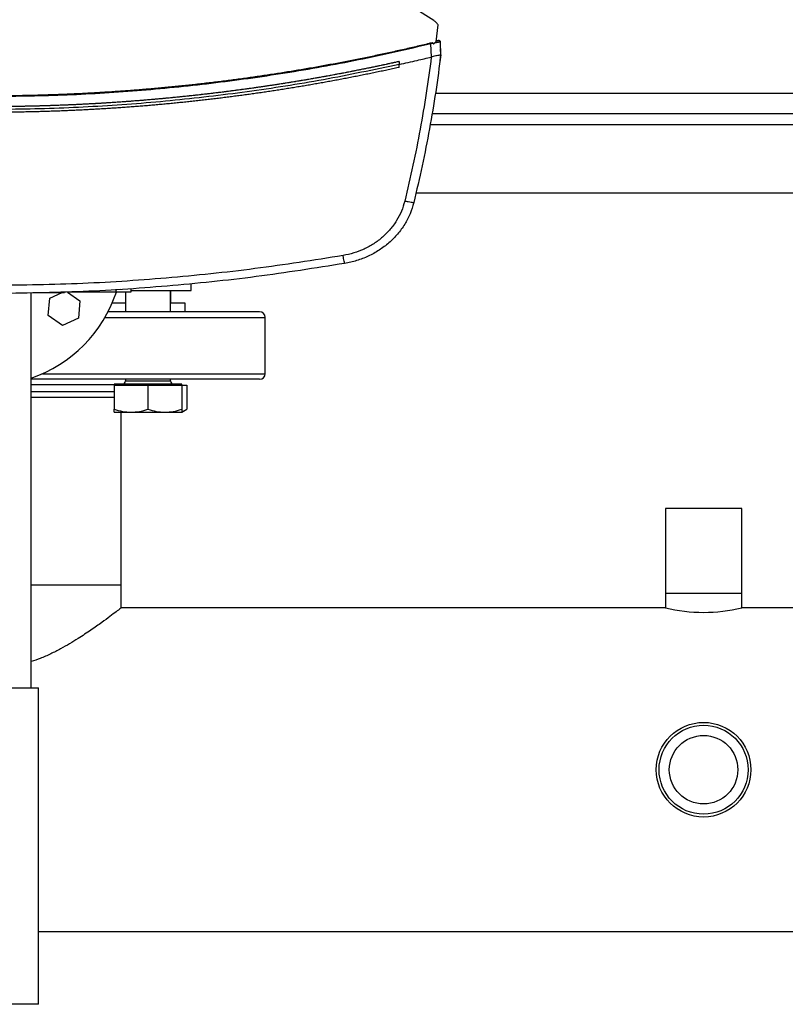
# Model space of a CAD drawing. Extents: x 0.4 to 10.6, y 0.4 to 8.1.
# Drawn here: x 6.6 to 7, y 5.3 to 5.7 of the extents above; entities that cross this region are included whole.
import ezdxf

# ---------------------------------------------------------------- set-up
doc = ezdxf.new("R2010")
doc.units = 0
doc.linetypes.add('SLD-SOLID', pattern=[0])
doc.layers.get('0').update_dxf_attribs({"linetype": 'CONTINUOUS'})

msp = doc.modelspace()

# ---------------------------------------------------------------- linework, layer by layer
at = {"color": 7, "linetype": 'SLD-SOLID'}
for p, q in [((6.826645852353159, 5.731936163814788), (6.744114030656694, 5.78447199691636)), ((6.827739542829863, 5.7220425358846), (6.828640887084124, 5.730017913085694)), ((6.826373172836509, 5.721375425368896), (6.825340925205566, 5.721161450951857)), ((6.825574376730937, 5.715082314956333), (6.825340925205566, 5.721161450951857)), ((6.826373172836509, 5.721375425368896), (6.826435945444687, 5.721057465486439)), ((6.827739542829863, 5.7220425358846), (6.826435945444687, 5.721057465486439)), ((6.828040890459782, 5.722475383328754), (6.827780335247515, 5.722409657865798)), ((6.828272777558779, 5.722580307449994), (6.827792107555966, 5.722507405181057)), ((6.828357569468145, 5.722555276628042), (6.828040890459782, 5.722475383328754)), ((6.828605022609546, 5.72263180641063), (6.828272777558779, 5.722580307449994)), ((6.8299020102933, 5.71613728588033), (6.829675051137373, 5.722045547405366)), ((6.829563194651771, 5.7133350853627), (6.829916833233175, 5.716139876961509)), ((6.829813307318004, 5.718835158714272), (6.829798523488789, 5.718831492089963)), ((6.829916833233175, 5.716139876961509), (6.829813307318004, 5.718835158714272)), ((6.810594642222552, 5.712962605221178), (6.810594642222552, 5.711611498162616)), ((6.810594642222552, 5.710260537769026), (6.810594642222552, 5.711611498162616)), ((6.825571990980719, 5.715088181555227), (6.82549521675651, 5.715063238732258)), ((6.829548215269258, 5.71333139918306), (6.829563194651771, 5.7133350853627)), ((6.825826953368705, 5.688858177899801), (7.070427930384013, 5.688858177899801)), ((6.818382434923973, 5.652112774830278), (7.077872429273415, 5.652112774830278)), ((6.679313534793108, 5.6075287743129), (6.679313534793108, 5.606216435695371)), ((6.686531680741803, 5.606216435695371), (6.686531680741803, 5.6075287743129)), ((6.686531680741803, 5.60683062948904), (6.714232313630617, 5.60683062948904)), ((6.704648989671327, 5.59706027835697), (6.704648989671327, 5.60683062948904)), ((6.704854946403208, 5.600997294209561), (6.704854946403208, 5.60683062948904)), ((6.714232313630617, 5.60683062948904), (6.714232313630617, 5.610117039524151)), ((6.640188287215751, 5.422830621739497), (6.640188287215751, 5.605854290545569)), ((6.644910117113214, 5.605953964060799), (6.654057943881182, 5.605953964060799)), ((6.648081874250583, 5.595234143008197), (6.648790715839762, 5.603285189557377)), ((6.648790715839762, 5.603285189557377), (6.654522187407091, 5.605953964060799)), ((6.655734422292139, 5.606085199878085), (6.655734422292139, 5.605953964060799)), ((6.656990030898352, 5.606085199878085), (6.66273554319237, 5.602057408185256)), ((6.657343513037119, 5.606216435695371), (6.679313534793108, 5.606216435695371)), ((6.660840397085259, 5.606085199878085), (6.660840397085259, 5.606216435695371)), ((6.66273554319237, 5.602057408185256), (6.662026701603192, 5.594006361636077)), ((6.683815641006615, 5.606216435695371), (6.683815641006615, 5.59706027835697)), ((6.683815641006615, 5.600997294209561), (6.677640028792259, 5.600997294209561)), ((6.711448143126926, 5.600997294209561), (6.704648989671327, 5.600997294209561)), ((6.711448143126926, 5.59706027835697), (6.711448143126926, 5.600997294209561)), ((6.654699828021637, 5.590594719269883), (6.648081874250583, 5.595234143008197)), ((6.662026701603192, 5.594006361636077), (6.654699828021637, 5.590594719269883)), ((6.748521645517329, 5.56835162689065), (6.748521645517329, 5.59443560112191)), ((6.683815641006615, 5.565726949655591), (6.683815641006615, 5.564997281640333)), ((6.704648989671327, 5.564997281640333), (6.704648989671327, 5.565726949655591)), ((6.678607313618102, 5.563497290079475), (6.678607313618102, 5.562976453429558)), ((6.70985731705984, 5.563497290079475), (6.678607313618102, 5.563497290079475)), ((6.678607313618102, 5.562976453429558), (6.678607313618102, 5.551872018153386)), ((6.678607313618102, 5.562976453429558), (6.686419824256201, 5.562976453429558)), ((6.686419824256201, 5.562976453429558), (6.694232295783642, 5.562976453429558)), ((6.694232295783642, 5.562976453429558), (6.694232295783642, 5.551872018153386)), ((6.694232295783642, 5.562976453429558), (6.702044806421741, 5.562976453429558)), ((6.702044806421741, 5.562976453429558), (6.70985731705984, 5.562976453429558)), ((6.70985731705984, 5.562976453429558), (6.70985731705984, 5.563497290079475)), ((6.70985731705984, 5.562976453429558), (6.712274512247306, 5.562976453429558)), ((6.70985731705984, 5.562976453429558), (6.70985731705984, 5.551872018153386)), ((6.712274512247306, 5.562976453429558), (6.712274512247306, 5.551872018153386)), ((6.70985731705984, 5.550476452052863), (6.712274512247306, 5.551872018153386)), ((6.678607313618102, 5.550476452052863), (6.686419824256201, 5.550476452052863)), ((6.681854984545175, 5.470419846206938), (6.681854984545175, 5.550476452052863)), ((6.686419824256201, 5.550476452052863), (6.702044806421741, 5.550476452052863)), ((6.702044806421741, 5.550476452052863), (6.70985731705984, 5.550476452052863)), ((6.933954706934336, 5.505852930214261), (6.933954706934336, 5.466482849909678)), ((6.969256535569043, 5.505852930214261), (6.933954706934336, 5.505852930214261)), ((6.969256535569043, 5.466482849909678), (6.969256535569043, 5.505852930214261)), ((6.681854984545175, 5.470419846206938), (6.640188287215751, 5.470419846206938)), ((6.681854984545175, 5.459855548691049), (6.681854984545175, 5.470419846206938)), ((6.933954706934336, 5.466482849909678), (6.933954706934336, 5.459855548691049)), ((6.969256535569043, 5.466482849909678), (6.933954706934336, 5.466482849909678)), ((6.969256535569043, 5.459855548691049), (6.969256535569043, 5.466482849909678)), ((6.933954706934336, 5.459855548691049), (6.681854984545175, 5.459855548691049)), ((7.221356277513534, 5.459855548691049), (6.969256535569043, 5.459855548691049)), ((6.603521613903401, 5.422830621739497), (6.643521649597353, 5.422830621739497)), ((6.643521649597353, 5.276163967600758), (6.643521649597353, 5.422830621739497)), ((6.643521649597353, 5.309855571281366), (7.259689611239147, 5.309855571281366)), ((6.643521649597353, 5.276163967600758), (6.603521613903401, 5.276163967600758))]:
    msp.add_line(p, q, dxfattribs=at)
at = {"color": 8, "linetype": 'SLD-SOLID'}
for p, q in [((7.068873281676781, 5.69811015635349), (6.827381602075937, 5.69811015635349)), ((7.071309993083238, 5.68360884298501), (6.82494489066948, 5.68360884298501)), ((6.681527315441548, 5.60756909740264), (6.681661347670973, 5.60735801717439)), ((6.674334239425464, 5.59443560112191), (6.748521645517329, 5.59443560112191)), ((6.645383668976034, 5.56835162689065), (6.711909961791957, 5.56835162689065)), ((6.711909961791957, 5.56835162689065), (6.748521645517329, 5.56835162689065)), ((6.678607313618102, 5.563102272420531), (6.640188287215751, 5.563102272420531)), ((6.683815641006615, 5.564997281640333), (6.694232295783642, 5.564997281640333)), ((6.694232295783642, 5.564997281640333), (6.704648989671327, 5.564997281640333)), ((6.640188287215751, 5.560018279602635), (6.673608345588829, 5.560018279602635)), ((6.673608345588829, 5.560018279602635), (6.678607313618102, 5.560018279602635))]:
    msp.add_line(p, q, dxfattribs=at)
at = {"color": 7, "linetype": 'SLD-SOLID'}
for radius in [0.02191601049868827, 0.02060367454073614, 0.01586614173228404]:
    msp.add_circle((6.951605621250915, 5.384855557138953), radius, dxfattribs=at)
for centre, radius, start, end in [((6.828779521710143, 5.722584471403411), 7.292752817652635e-05, 102.6288546465008, 105.097696546704), ((6.619521631750364, 5.626163956088938), 0.06333333333359566, 289.0453107635269, 341.5744568215376), ((6.745896959834363, 5.594435609632392), 0.002624671916009902, 0, 90), ((6.745896959834363, 5.568351620131079), 0.00262467191601079, 270.0000000000008, 0), ((6.682315643202609, 5.564997289422284), 0.001500000000000057, 270.0000000000008, 0), ((6.706148976535942, 5.564997289422284), 0.001500000000000057, 180, 270.0000000000008), ((6.951605621251689, 5.533532342128606), 0.07576163057563542, 256.5274430769217, 283.4725569230806)]:
    msp.add_arc(centre, radius, start, end, dxfattribs=at)
for points, knots in [([(6.828640887084124, 5.730017913085694), (6.828359909202107, 5.730384749729114), (6.827792527212583, 5.731125507339924), (6.827030506531594, 5.731664227617905), (6.826645852353159, 5.731936163814788)], [0, 0, 0, 0, 0.4952181902234238, 1, 1, 1, 1]), ([(6.825242601008083, 5.721496003531522), (6.824984702980771, 5.721433476835404), (6.823695200411447, 5.721120840340528), (6.821372670094823, 5.720564060602747), (6.818273322354978, 5.719832771290318), (6.815171267821591, 5.719113092571109), (6.812066579257164, 5.718404837887793), (6.808959295539879, 5.717708064757241), (6.805849451826544, 5.717022795848084), (6.802737096414244, 5.716348992489533), (6.799622288057877, 5.715686687318862), (6.796505057573432, 5.715035864377413), (6.793385449704958, 5.714396562786896), (6.790263498936998, 5.713768741678216), (6.787139265140798, 5.713152430382656), (6.784012778521157, 5.712547613943), (6.780884084193344, 5.711954333560713), (6.777753228979098, 5.711372547804638), (6.773575931225039, 5.710612197946468), (6.769394469082606, 5.709874873234256), (6.76520903712546, 5.709160625983808), (6.762068026280581, 5.708636452887244), (6.758925111716173, 5.708123816509542), (6.755780344830397, 5.707622723675749), (6.752633752767661, 5.707133166170373), (6.749485390700078, 5.70665512954083), (6.746335290162605, 5.706188664470255), (6.743183511312056, 5.705733723733302), (6.740030088106956, 5.705290339185578), (6.736875050647396, 5.704858488221551), (6.733718456320647, 5.704438226351757), (6.730560345646336, 5.704029452835824), (6.727400764789286, 5.703632308864834), (6.724239758345217, 5.703246661111448), (6.721077352175617, 5.702872609130891), (6.71791360344832, 5.702510120321077), (6.714748553828747, 5.702159169958991), (6.711582249485429, 5.701819812531068), (6.708414722153167, 5.701492002298207), (6.705246007390118, 5.701175772145099), (6.702076169942036, 5.700871129080246), (6.698905240678714, 5.700578021370434), (6.695733266057835, 5.700296509846599), (6.692560275547737, 5.700026564314834), (6.689386332809927, 5.6997682020381), (6.686211464912797, 5.699521410992322), (6.683035710187756, 5.699286201111819), (6.679859121899237, 5.699062563008165), (6.676681737060349, 5.698850527198339), (6.673503609684849, 5.698650067477367), (6.670324766156003, 5.69846117558883), (6.667145256222802, 5.698283893625797), (6.663965121370348, 5.698118180988068), (6.660784413294905, 5.6979640424856), (6.657603157260292, 5.697821501221777), (6.654421405226573, 5.697690565195161), (6.651239197450619, 5.697571201638813), (6.648056586439474, 5.697463397528326), (6.644873595547558, 5.697367240331098), (6.641690267097549, 5.697282634347614), (6.638506650999678, 5.697209639589933), (6.635322800890544, 5.69714822432264), (6.632138741907625, 5.697098339946961), (6.628954526221458, 5.69706032973341), (6.624922774209877, 5.697025565777615), (6.621952370068303, 5.697020168862951), (6.620043442597381, 5.697016700540741)], [0, 0, 0, 0, 0.003843286791881513, 0.01921661923682471, 0.03458964011493874, 0.04996290573783019, 0.06533608546961432, 0.080709194573592, 0.09608243275120879, 0.1114556511133433, 0.1268288644156574, 0.1422019026613483, 0.1575751598851932, 0.1729482901176024, 0.1883215018697152, 0.2036946239370717, 0.2190678558396871, 0.2344410435868499, 0.2498142007612281, 0.2805606451222926, 0.2959338252378595, 0.311307060943289, 0.3266801712612319, 0.3420533633395729, 0.3574264711913227, 0.3727997086141307, 0.3881728876820487, 0.4035460419860946, 0.4189191840746456, 0.4342923331184796, 0.4496656889318978, 0.4650387210160619, 0.4804119854702192, 0.495785149587989, 0.5111582084966074, 0.5265315665422597, 0.541904678565131, 0.5572777393671704, 0.5726509642167832, 0.5880241728432022, 0.6033973825629946, 0.6187704311708426, 0.6341437025724737, 0.6495168373603619, 0.6648900401590305, 0.6802631391053935, 0.6956363386019108, 0.7110096547029007, 0.7263827202405204, 0.7417559342920647, 0.7571291239995191, 0.7725022995148362, 0.7878754817272228, 0.8032486858152144, 0.8186217340059413, 0.833995019205116, 0.8493681832254908, 0.8647412408204251, 0.8801143896946869, 0.8954876508988818, 0.9108608481057485, 0.9262339983357174, 0.9416071145825372, 0.9569804007663807, 0.9723534943896116, 1, 1, 1, 1]), ([(6.825340925205566, 5.721161460729522), (6.814152769209929, 5.718580587495952), (6.791759416711463, 5.713414910140746), (6.757788740081841, 5.70737157461439), (6.723583110950066, 5.702573284040014), (6.689176980352697, 5.699184465355247), (6.654642861488894, 5.697054043779497), (6.631577782138323, 5.69679088680381), (6.620043442597381, 5.696659287780714)], [0, 0, 0, 0, 0.1661981915951842, 0.3326495170830762, 0.4993057713950298, 0.6661172462968228, 0.8330325688655507, 1, 1, 1, 1]), ([(6.826373172836509, 5.721375425368896), (6.826369776095549, 5.721388614590806), (6.826363290133658, 5.721413798963622), (6.826332873037792, 5.721457619028074), (6.826258462142619, 5.721512958751084), (6.826086390475557, 5.721571355314731), (6.825732119001858, 5.721591647960613), (6.825437907489664, 5.721534163470822), (6.825242601008083, 5.721496003531522)], [0, 0, 0, 0, 0.03351576677989591, 0.06399722224331453, 0.1300884477284822, 0.2594918280708692, 0.5084283257234536, 1, 1, 1, 1]), ([(6.825340925205566, 5.721161460729522), (6.825323345744152, 5.721221242346033), (6.825288002337737, 5.721341432943391), (6.825257787356139, 5.721444301020416), (6.825242601008083, 5.721496003531522)], [0, 0, 0, 0, 0.4973901272269152, 1, 1, 1, 1]), ([(6.829675051137373, 5.722045547405366), (6.82963937374728, 5.722040277008953), (6.82956812432148, 5.722029751779467), (6.829013366323543, 5.721918827522658), (6.8282068021044, 5.721754168407175), (6.827499764817361, 5.721608275360357), (6.827146390570898, 5.721535358632443)], [0, 0, 0, 0, 0.2509095478328008, 0.5010781664210501, 0.7506409771919752, 1, 1, 1, 1]), ([(6.828764124771583, 5.722655781244781), (6.828751434521591, 5.722652638967796), (6.828726067878567, 5.722646357844997), (6.828522502756229, 5.722596008754584), (6.828216480927655, 5.722520410372574), (6.827926417838941, 5.722448947364519), (6.827781430345976, 5.722413226713459)], [0, 0, 0, 0, 0.2503861716091459, 0.5004989371564627, 0.7503253269619361, 1, 1, 1, 1]), ([(6.829644153716525, 5.722213674352038), (6.829605222484261, 5.722291612069701), (6.829527067119705, 5.722448073871254), (6.829282134519079, 5.722603050929529), (6.828984682911098, 5.722680109657174), (6.828770781938634, 5.722647429171253), (6.828665135692892, 5.722631288194394)], [0, 0, 0, 0, 0.2508083177263856, 0.5035035976425061, 0.7547791376114463, 1, 1, 1, 1]), ([(6.828764124771583, 5.722655781244781), (6.828817363274317, 5.722665604754664), (6.828923918487294, 5.722685266205195), (6.829086761433977, 5.722672656622009), (6.829242402629079, 5.722629748197774), (6.829383841486739, 5.722555795544224), (6.829504166720946, 5.722455188446657), (6.829596270649736, 5.722332435985906), (6.829658608271581, 5.722193722484601), (6.829669590552192, 5.722094755533201), (6.829675051137373, 5.722045547405366)], [0, 0, 0, 0, 0.1296328937440429, 0.2594562185718937, 0.3883385742023353, 0.5153862638686204, 0.6399974350423786, 0.7619477270575312, 0.8816361774059872, 1, 1, 1, 1]), ([(6.8299020102933, 5.71613728588033), (6.829145097706726, 5.710407747500953), (6.827628476289713, 5.698927504247131), (6.824708835126188, 5.68177000488658), (6.821351513243762, 5.664628251937313), (6.818684426114324, 5.653272167722224), (6.817348544645339, 5.647584171145095)], [0, 0, 0, 0, 0.2486396401674011, 0.498197823744173, 0.748659044184664, 1, 1, 1, 1]), ([(6.829900836973521, 5.716127781990119), (6.829845113792687, 5.716058114566266), (6.829733690038073, 5.715918807982833), (6.828985653654002, 5.715771965797314), (6.828179328351932, 5.715658924114741), (6.82727230325397, 5.715521104656986), (6.826478817089765, 5.715402318633887), (6.82580627761519, 5.715169341678638), (6.825571990980719, 5.715088181555227)], [0, 0, 0, 0, 0.2099452937362825, 0.4198054120673126, 0.6320335478033632, 0.6815532794269739, 0.8890655296205694, 1, 1, 1, 1]), ([(6.810594642222552, 5.711611498162616), (6.798925819697316, 5.709161576724832), (6.775570817116929, 5.704258089558287), (6.740170919344811, 5.698728355295969), (6.704553310110857, 5.6945407163509), (6.668760187391684, 5.691834504165414), (6.632871165720907, 5.690580213247422), (6.597639557922168, 5.690785104736052), (6.563135511939048, 5.692352793820499), (6.529414606205013, 5.695179371131909), (6.495860661586931, 5.699321815200031), (6.462507485046743, 5.704656371883031), (6.440492116433655, 5.709294232752497), (6.429492242972211, 5.711611517717945)], [0, 0, 0, 0, 0.093107258665922, 0.1863530156271134, 0.2797065960774254, 0.3731364337441226, 0.4666102748611883, 0.5600957726848345, 0.6482212935886991, 0.7363010542490341, 0.8243082635012519, 0.9122164655213332, 1, 1, 1, 1]), ([(6.810594642222552, 5.712962605221178), (6.810498913670282, 5.712941287311713), (6.810020315756768, 5.712834707751605), (6.809350137367713, 5.712686110525622), (6.808584058322284, 5.712517050721983), (6.808009405331959, 5.712390644729993), (6.807243100204552, 5.712222629714408), (6.806476626851063, 5.712055367154834), (6.805709982115519, 5.71188893267629), (6.805134915963959, 5.711764457162149), (6.804368048624575, 5.711599043063653), (6.803600999954256, 5.711434385656294), (6.802833783760176, 5.711270543419391), (6.802066466426966, 5.711107175817068), (6.80129898200139, 5.710944620457734), (6.800531340075387, 5.710782840156008), (6.799955528995988, 5.710661879651087), (6.799187669717639, 5.710501143629594), (6.798419629878802, 5.710341167760437), (6.797651424864251, 5.710182004898374), (6.797075196752687, 5.710062992542064), (6.796306792303442, 5.709904838246784), (6.795538224828856, 5.709747489871765), (6.794769505423565, 5.709590897959756), (6.794000682307576, 5.709434829864382), (6.793231686048283, 5.709279554054577), (6.792462536849627, 5.709125042939274), (6.791885588737712, 5.709009555208171), (6.791116242317103, 5.70885609254835), (6.790346727448437, 5.708703403317303), (6.78957706910652, 5.708551504350567), (6.78899974194232, 5.708437977224391), (6.788229875593718, 5.708287106127733), (6.787459849978527, 5.708137032732445), (6.786689670339941, 5.707987735235966), (6.785919400286355, 5.707838937231744), (6.785148967757406, 5.707690957794198), (6.784378400954324, 5.707543729449915), (6.783800396589326, 5.707433708973768), (6.783029627809128, 5.707287527526365), (6.782258701675627, 5.707142143116079), (6.781487641063902, 5.706997514995432), (6.780909269956389, 5.706889459282261), (6.78013800555938, 5.70674587814982), (6.779366586231545, 5.706603086114693), (6.778595026997777, 5.706461080980699), (6.77782338321509, 5.70631958552146), (6.777051598770268, 5.706178879878639), (6.776279663250821, 5.706038954912661), (6.775700642055652, 5.70593440666133), (6.774928527124635, 5.705795520322805), (6.774156275033766, 5.705657409424617), (6.773383870325012, 5.705520092846228), (6.772804496055512, 5.705417503109174), (6.772031913477257, 5.705281206188323), (6.771259192752233, 5.705145698384555), (6.770486327319849, 5.705011019987722), (6.769713381787183, 5.704876799049672), (6.768940289791574, 5.704743409964459), (6.768167067106436, 5.704610773695427), (6.767587082405896, 5.704511684244029), (6.766813688714108, 5.704380086950123), (6.766040153470758, 5.704249305848142), (6.765266492481341, 5.704119259187909), (6.764686176200849, 5.704022165524088), (6.763912340383, 5.703893163422506), (6.763138380904887, 5.703764953821836), (6.76236428087419, 5.703637566517609), (6.761590105760417, 5.70351065398229), (6.760815788938401, 5.703384563037041), (6.76004135620328, 5.703259228104783), (6.759460474435793, 5.703165605020192), (6.758685871108811, 5.703041356033464), (6.757911148128734, 5.702917810405741), (6.757136279692127, 5.702795122834517), (6.756555070807218, 5.702703462642218), (6.755780056349835, 5.702581777546483), (6.755004923412322, 5.70246087538294), (6.754229665648266, 5.702340796885413), (6.753454327872856, 5.702221182606096), (6.75267886719645, 5.702102377960803), (6.751903272317318, 5.70198437856859), (6.751321517649633, 5.701896232675882), (6.75054576708802, 5.701779276440301), (6.749769915465051, 5.701663078551578), (6.748993950780262, 5.701547637437717), (6.748411903938324, 5.701461482686184), (6.747635762990504, 5.701347130050515), (6.746859522745064, 5.701233528936544), (6.746083164205521, 5.701120726130206), (6.74530673430651, 5.701008469465766), (6.744530183424184, 5.700896938234742), (6.743753523041303, 5.700786240351957), (6.743170969823696, 5.70070359820285), (6.742394164757376, 5.700593929063748), (6.741617244084146, 5.700485044785554), (6.740840208643564, 5.700376946130402), (6.740257381447331, 5.700296260939543), (6.739480210602097, 5.700189198045834), (6.738702937121119, 5.700082927123864), (6.737925551632029, 5.699977428135099), (6.737148093836487, 5.699872453182766), (6.73637051813142, 5.699768292626939), (6.735592849505592, 5.699664870200862), (6.735009549334639, 5.699587739048387), (6.734231754342497, 5.699485357842256), (6.733453842848658, 5.699383787119499), (6.732675828578102, 5.699283029948439), (6.731897746756717, 5.699182728570879), (6.731119572469343, 5.699083259943851), (6.730341289150696, 5.698984564148908), (6.729757536010432, 5.698910940981398), (6.728979121811755, 5.698813296986343), (6.728200613085864, 5.698716406567499), (6.727422003266107, 5.698620329945085), (6.726838002770343, 5.698548659629759), (6.726059277322155, 5.698453615449506), (6.725280450892233, 5.698359384692285), (6.724501531500558, 5.698265908769108), (6.723722544598897, 5.698172950215233), (6.722943456899137, 5.69808081039334), (6.722164279641098, 5.697989408177603), (6.721579845700631, 5.697921291981489), (6.720800559546125, 5.697830934440924), (6.720021174975384, 5.697741382987059), (6.719241706851506, 5.697652637255564), (6.718657055341521, 5.69758645468131), (6.71787746391035, 5.697498750540782), (6.717097781331709, 5.697411796844114), (6.716318016656504, 5.697325643477693), (6.715538188080109, 5.697240054759375), (6.714758284061786, 5.697155197951624), (6.71397828490015, 5.697071135474786), (6.713393242648593, 5.697008475408796), (6.712613127116972, 5.696925494572913), (6.711832934588785, 5.69684326724795), (6.711052664759425, 5.696761803753537), (6.710272339676483, 5.696680911967417), (6.709491941036875, 5.696600752574231), (6.708711459644231, 5.696521417154566), (6.708126051280249, 5.696462300162446), (6.707345454415742, 5.696384001190588), (6.70656477923538, 5.696306482429962), (6.705784026063987, 5.696229750211415), (6.705198423490091, 5.696172581368348), (6.704417561498007, 5.696096932483585), (6.703636629744854, 5.696021990830851), (6.702855627684785, 5.695947900662665), (6.702074572870195, 5.695874315286003), (6.701293455255173, 5.695801500569019), (6.700512247332039, 5.69572948177095), (6.699926316957916, 5.695675865574016), (6.69914501414415, 5.695604887678025), (6.69836364754891, 5.695534700688166), (6.697582206171256, 5.695465292332806), (6.696996107677077, 5.695413622856181), (6.696214580470367, 5.695345286588452), (6.695432991849462, 5.695277725214852), (6.694651319270186, 5.695210906842977), (6.693869607534314, 5.69514467251751), (6.693087826531455, 5.695079165692166), (6.692305994377939, 5.695014485144629), (6.691719582452688, 5.694966354633324), (6.690937664365486, 5.694902710194307), (6.690155671055522, 5.694839868746953), (6.689373620161234, 5.69477778414067), (6.68859151899619, 5.694716223671417), (6.687809357470973, 5.69465545869406), (6.687027149477602, 5.694595490317616), (6.686440462624898, 5.694550907667441), (6.685658179744001, 5.694491945140316), (6.684875821226489, 5.694433813261371), (6.684093406087104, 5.694376451592545), (6.683506564464131, 5.694333814662003), (6.682724067440705, 5.694277536283351), (6.68194153107666, 5.694221966801941), (6.681158931752416, 5.694167255122722), (6.680376295689136, 5.694113003796609), (6.679593597733598, 5.694059599916036), (6.678810845627681, 5.694006951521263), (6.678223768240255, 5.693967863115891), (6.677440959461511, 5.693916259524647), (6.676658093632364, 5.69386544677575), (6.67587517352663, 5.693815402189313), (6.675287964219248, 5.693778300562037), (6.674504986730908, 5.693729291009642), (6.673721964139045, 5.693681103678883), (6.67293888719787, 5.693633699743389), (6.672155776789269, 5.693586818452111), (6.671372611380144, 5.693540720937919), (6.670589404919188, 5.693495407219293), (6.670001989613897, 5.69346180249977), (6.669218733539051, 5.693417566052357), (6.668435424825049, 5.693374087777554), (6.667652077185418, 5.693331369505891), (6.666868690162653, 5.693289217943438), (6.666085277891577, 5.693247817832926), (6.665301812955506, 5.693207209966529), (6.664714199795955, 5.693177188102539), (6.663930683523449, 5.693137626068031), (6.663147128134224, 5.693098838513807), (6.662363531297908, 5.693060893907366), (6.661775816631914, 5.693032777788184), (6.660992180581601, 5.692995867697616), (6.660208507031835, 5.692959724437893), (6.659424795494687, 5.692924370500021), (6.658641055352416, 5.692889533814565), (6.657857277055999, 5.692855486480835), (6.657073462728044, 5.692822205914495), (6.656485589102623, 5.69279767898121), (6.655701745235262, 5.692765434089763), (6.654917862002948, 5.692734029029426), (6.654133942953687, 5.692703401466158), (6.653350007307195, 5.692673241324478), (6.652566045067847, 5.692643951420436), (6.651782062538361, 5.692615396377471), (6.651194060194508, 5.692594367104679), (6.650410029783904, 5.692566898577036), (6.64962596567699, 5.692540169533764), (6.648841879009353, 5.692514254488835), (6.648253810538616, 5.692495215734951), (6.647469703412471, 5.69247029513591), (6.646685558907671, 5.69244624729835), (6.645901382541104, 5.692422931361332), (6.645117195220387, 5.692400142864619), (6.64433298696191, 5.692378147495051), (6.643548771510865, 5.692356953564127), (6.642960599258373, 5.692341444252305), (6.642176358715694, 5.692321290061992), (6.641392085241869, 5.692301916771195), (6.640607792709084, 5.692283326838275), (6.639823486489991, 5.692265256050544), (6.639039160932905, 5.692247977499839), (6.638254816426071, 5.692231512207196), (6.637666553418704, 5.692219510611713), (6.636882193655048, 5.692204085074963), (6.636097815888285, 5.692189431597976), (6.635313420930764, 5.692175550246087), (6.634725117798445, 5.692165571468702), (6.633940718819016, 5.692152730928598), (6.633156301898723, 5.692140697535895), (6.632371868066348, 5.692129471951132), (6.631587429333092, 5.692118713612186), (6.630802985988476, 5.692108801712194), (6.630018527372381, 5.692099635382317), (6.629430172232381, 5.692093198202545), (6.628645693350718, 5.692085072446704), (6.627861224034405, 5.692077781708067), (6.627076740201111, 5.692071222967288), (6.626292260165007, 5.692065236266577), (6.625507765090062, 5.692060016971478), (6.624723268688851, 5.692055585205252), (6.624134887794221, 5.692052651907796), (6.623350380991266, 5.692049261590244), (6.622565872829862, 5.692046658947684), (6.621781364216592, 5.69204488133027), (6.621005930388252, 5.692043540567803), (6.620426622886623, 5.692043343473274), (6.620043442597381, 5.692043213106003)], [0, 0, 0, 0, 0.001531759065372478, 0.007658077713538831, 0.0107213780766478, 0.01378463802606471, 0.01684785896886061, 0.02297419997668237, 0.02603751132285764, 0.02910060107864507, 0.03216385786818213, 0.03829028079930927, 0.04135364923285626, 0.04441680279433393, 0.05054322471818364, 0.05360650682515673, 0.05666956894314371, 0.05973281101515159, 0.06585924249597021, 0.0689226344527897, 0.07198582364016483, 0.07504900054469058, 0.08117551191531545, 0.0842386603085525, 0.08730180202227289, 0.09342827027754116, 0.09649161005228372, 0.09955473912428536, 0.1026180781952532, 0.1087443533318647, 0.1118077019037777, 0.1148708468455946, 0.1179340089729921, 0.124060560451071, 0.1271237531130793, 0.1301869684224938, 0.1363134240051389, 0.1393766866381883, 0.1424397583171965, 0.1455030595367729, 0.1516295177216601, 0.1546926872496851, 0.1577558730292512, 0.160819095166903, 0.1669456257588129, 0.1700089373659455, 0.1730720813332431, 0.179198472383314, 0.1822617226322996, 0.1853250111228421, 0.1883881388616402, 0.1945145274494407, 0.1975777825031784, 0.2006410828362581, 0.2037042381234415, 0.2098306849849195, 0.2128939710354708, 0.2159571261805373, 0.2220835810466933, 0.2251469012459492, 0.2282100785679404, 0.2312733151043084, 0.2373997533668418, 0.2404629751843145, 0.2435262450138862, 0.2465893970256116, 0.2527159049227332, 0.2557790465243669, 0.2588422764626181, 0.2649687396830152, 0.2680319924879099, 0.2710951216457746, 0.2741583134618592, 0.2802847699039528, 0.283348005606252, 0.2864113416201965, 0.2894745622736892, 0.2956008481035925, 0.2986641176963116, 0.3017272930083775, 0.3078537062723414, 0.3109169474426091, 0.3139803008749479, 0.317043536137373, 0.3231699194590881, 0.3262330705165989, 0.3292963105702649, 0.3323596560022676, 0.3384860785916437, 0.3415491440782402, 0.3446125220189853, 0.3507388243074236, 0.3538021403702825, 0.3568653713625417, 0.3599285186488715, 0.3660549705128779, 0.3691182782183369, 0.3721815077150214, 0.3752446603679654, 0.3813711437405112, 0.3844342758202552, 0.3874975383209207, 0.3936240427100661, 0.3966873012045261, 0.3997504804823018, 0.40281360860981, 0.4089400671066278, 0.4120034007047266, 0.4150664864333568, 0.4211930789586281, 0.424256185012061, 0.4273194396102781, 0.4303826421205132, 0.4365091106430897, 0.4395723671699731, 0.4426355770904662, 0.4456987417708856, 0.4518251304456047, 0.4548883697700958, 0.4579515693365249, 0.464078044565489, 0.4671413352870845, 0.4702045799425003, 0.473267803478873, 0.4793941453264914, 0.4824574691241545, 0.4855205632649311, 0.4885838337103197, 0.4947103130301091, 0.497773513697928, 0.500836682729815, 0.5069631889858773, 0.5100263157531113, 0.5130896299211771, 0.5161529196412309, 0.5222792715554035, 0.5253425392194646, 0.5284057881737881, 0.5345320746330688, 0.5375953073662165, 0.5406585374262793, 0.543721766207321, 0.5498482249232305, 0.5529114579609067, 0.5559746951604693, 0.5590379280678749, 0.5651644352375166, 0.5682276931364589, 0.5712907593810345, 0.577417345074854, 0.5804804526763705, 0.5835437795665964, 0.5866069215742801, 0.5927334671750385, 0.5957966710438222, 0.5988598982666906, 0.601922938497931, 0.608049512917639, 0.6111126443477007, 0.6141760002432388, 0.6203024106107727, 0.6233656625494586, 0.6264287472646366, 0.6294920719910839, 0.6356184237191522, 0.638681664897879, 0.641744948608676, 0.6478714378594481, 0.6509346465601261, 0.6539977002844898, 0.6570610141091242, 0.6631873737339277, 0.6662506332976119, 0.6693139477363624, 0.6723771080179357, 0.6785036170113522, 0.6815667512651621, 0.6846299543353968, 0.6907565367293754, 0.6938197230317235, 0.6968829765404126, 0.6999460954454534, 0.7060725440645313, 0.7091358768505808, 0.7121990740264341, 0.715262149788028, 0.7213887295233538, 0.7244518301948637, 0.7275150117583342, 0.7336416226792566, 0.7367048518308084, 0.7397679640410412, 0.7428311582071013, 0.7489576172960586, 0.7520208851766708, 0.755084037411723, 0.7612106319975943, 0.7642736653595854, 0.7673369955250823, 0.7704002275544305, 0.7765265900384671, 0.7795899219904739, 0.7826531609495315, 0.7857162985448016, 0.7918426961042451, 0.7949059591124531, 0.7979691310323442, 0.8040956135217598, 0.807158927148456, 0.8102221508540117, 0.8132852944858953, 0.8194117325987014, 0.822475034316932, 0.8255382611066924, 0.8316646750879961, 0.8347278730437898, 0.8377909975726611, 0.8408542499495267, 0.8469807507283393, 0.8500439987132522, 0.8531071801075374, 0.8561702994930743, 0.8622967450744712, 0.8653600806806995, 0.8684233564654176, 0.874549730786496, 0.8776130360101073, 0.8806760833474514, 0.8837392812423388, 0.8898657266943105, 0.8929289772998462, 0.8959921803311686, 0.9021186500684747, 0.9051819199251153, 0.908245149761857, 0.9113083367866253, 0.9174347972721854, 0.9204980737809945, 0.923561313234064, 0.9266245204459239, 0.932750836465565, 0.9358141520158147, 0.938877440468715, 0.9450037305951325, 0.9480669403058378, 0.9511303294256128, 0.9541934943361255, 0.9603199667194436, 0.9633830745798199, 0.9664463689607615, 0.9725727104623948, 0.9756359642400823, 0.9786992071901446, 0.9817624406660033, 0.9878888839329755, 0.9909520968717055, 0.9940153059851919, 1, 1, 1, 1]), ([(6.810594642222552, 5.711611498162616), (6.813380666592228, 5.71223829854386), (6.818354837088754, 5.713357388526537), (6.823313772548468, 5.714542087585651), (6.82549521675651, 5.715063238732258)], [0, 0, 0, 0, 0.5600982860605983, 1, 1, 1, 1]), ([(6.825495255867169, 5.715063238732258), (6.824745390907204, 5.709477298753018), (6.823242944990774, 5.698285186627085), (6.820372455658757, 5.6815583019445), (6.817083309275731, 5.664846975392604), (6.814480283783479, 5.653774952403071), (6.813176532396336, 5.648229418802249)], [0, 0, 0, 0, 0.2486659656444803, 0.4982325946463509, 0.7486847698188228, 1, 1, 1, 1]), ([(6.810594642222552, 5.710260537769026), (6.81048264410638, 5.710235694490201), (6.809922684865505, 5.710111485047879), (6.808466453780999, 5.709790104305815), (6.806673267985279, 5.709398736434844), (6.804879160508795, 5.709011643794818), (6.803533126265843, 5.708723447158832), (6.802186624348705, 5.708437367894693), (6.800839675081787, 5.708153436265521), (6.799492274646401, 5.707871608518631), (6.798144437884994, 5.70759193514272), (6.79679616388928, 5.707314357787583), (6.795447458029539, 5.707038916433271), (6.794098305901191, 5.706765618371576), (6.792748726214031, 5.70649443523904), (6.790948728990248, 5.706135695895486), (6.789147888071891, 5.705781205791603), (6.787346206188438, 5.705431010169212), (6.785994530112485, 5.705170461525828), (6.784642454647561, 5.704912078287524), (6.783289975338752, 5.704655756192625), (6.781937091307846, 5.704401637563325), (6.780583795443255, 5.704149622430127), (6.779230124916213, 5.703899720090185), (6.77787605550665, 5.703651985320294), (6.776521605573757, 5.703406330085589), (6.77471514614802, 5.703081712429753), (6.772907918047867, 5.702761298454995), (6.771099959415406, 5.70244515946122), (6.769743597820691, 5.702210201666637), (6.768386888669624, 5.701977356452604), (6.767029798744242, 5.701746658343461), (6.765672354428463, 5.701518106291712), (6.764314564684984, 5.701291646494054), (6.762956418201097, 5.701067346523667), (6.761597920400423, 5.700845180729176), (6.760239057941424, 5.700625143904846), (6.758426790533519, 5.70033460569767), (6.756613848908705, 5.700048340926089), (6.754800244836273, 5.699766350716562), (6.753439713114033, 5.699556994631174), (6.752078856158978, 5.69934976596188), (6.750717673358231, 5.699144668217569), (6.749356166286464, 5.698941697216542), (6.74799433969803, 5.698740902905562), (6.746632210376791, 5.698542177317512), (6.745269759685459, 5.698345641446969), (6.743907001060363, 5.698151215926143), (6.742543939279855, 5.697958951309036), (6.740726139813949, 5.697705437182018), (6.738907736163657, 5.697456181460771), (6.737088765778966, 5.697211193457163), (6.735724244225157, 5.697029604083935), (6.734359451767573, 5.696850137796099), (6.732994367131166, 5.696672844320297), (6.731629015738889, 5.696497634647964), (6.730263387097749, 5.696324589602704), (6.72889748162167, 5.69615370751625), (6.727531321346832, 5.695984915908375), (6.726164884997036, 5.695818279992045), (6.724342636230252, 5.695598990289566), (6.722519866183196, 5.695383935268435), (6.720696620650365, 5.69517315605466), (6.719328931244092, 5.695017223724705), (6.71796100956357, 5.694863415192724), (6.716592837108473, 5.694711772180607), (6.715224433356743, 5.694562243197042), (6.713855791797929, 5.694414881129666), (6.712486917115564, 5.694269643088497), (6.711117821838819, 5.694126533044337), (6.709748502589971, 5.693985583291219), (6.707922463979779, 5.693800478962739), (6.706095987847381, 5.693619686284333), (6.704269106695985, 5.693443133189995), (6.702898732838191, 5.693312872904618), (6.7015281490206, 5.693184772573585), (6.700157370676391, 5.693058799547252), (6.698786398474962, 5.692934945559929), (6.697415241794491, 5.692813257723267), (6.696043889291309, 5.692693717894932), (6.694672355029458, 5.692576307796551), (6.693300639003258, 5.692461025987925), (6.691471443314335, 5.692310188017712), (6.689641903937001, 5.692163656854526), (6.687812025129239, 5.692021360528301), (6.686439460566761, 5.691916802174821), (6.685066726225032, 5.691814393620906), (6.683693837077933, 5.691714107020134), (6.682320789315215, 5.691615988748683), (6.680947587506821, 5.691519981236277), (6.679574240983648, 5.691426136400534), (6.67820074930947, 5.691334457023713), (6.67682711898211, 5.691244848700413), (6.674995430025329, 5.691128322460036), (6.673163455354044, 5.691016037175504), (6.671331242170512, 5.69090803936822), (6.669956943449171, 5.690829196087284), (6.668582541621283, 5.690752477298871), (6.667208009032313, 5.69067790918916), (6.665833371107765, 5.690605505991704), (6.664458617603162, 5.690535213474701), (6.663083758142957, 5.690467091847648), (6.661708782823117, 5.690401085073324), (6.660333702376937, 5.690337238651883), (6.658500137233142, 5.690254981608306), (6.656666402757442, 5.690176979005059), (6.654832494203859, 5.690103303829373), (6.653456971220529, 5.690050162623669), (6.652081355772827, 5.689999192638415), (6.650705663268521, 5.689950335191507), (6.649329905021354, 5.689903637025012), (6.647954081156988, 5.689859098017889), (6.646578193082842, 5.689816672102392), (6.645202238802756, 5.689776419011612), (6.643826220585231, 5.689738270463818), (6.641991441876633, 5.689690339665245), (6.640156559849011, 5.68964663611492), (6.638321583822551, 5.689607237085805), (6.636945303842836, 5.689579846260657), (6.635568985276866, 5.689554575154848), (6.634192627344267, 5.689531460186445), (6.632816243162536, 5.689510503468227), (6.631439820245006, 5.689491665078686), (6.630063371054244, 5.68947498473432), (6.628686895639858, 5.689460461140302), (6.626851572209604, 5.689443922749851), (6.625016207027628, 5.689431693243281), (6.623180825317501, 5.689423776681998), (6.621676184880304, 5.689419467178601), (6.620630389691883, 5.689418870662495), (6.620043442597381, 5.689418535870943)], [0, 0, 0, 0, 0.001791863702429921, 0.008958817102078633, 0.02329277949653279, 0.03045961888593465, 0.03762652593062923, 0.04479351850171702, 0.05196060393425863, 0.05912740162450646, 0.06629453781098259, 0.07346143215475325, 0.08062829155436904, 0.08779533348051438, 0.09496238633553322, 0.1021292582068813, 0.116463134753061, 0.1236301698467761, 0.1307971048057983, 0.1379641476981124, 0.145130935202011, 0.1522980474440807, 0.1594649208187754, 0.1666319919562841, 0.1737988411414336, 0.1809657230440661, 0.1881328195100944, 0.2024665924334178, 0.2096337095330404, 0.2168005111777719, 0.2239676517515432, 0.2311345124471311, 0.2383015296115393, 0.2454685369088343, 0.2526353175885578, 0.2598023078657015, 0.2669693244978472, 0.2741363851145636, 0.2884702863800158, 0.2956371668333624, 0.3028041619493388, 0.3099710880825312, 0.3171379627640433, 0.3243050049628276, 0.3314720160242934, 0.3386388417140901, 0.3458058731982272, 0.3529729412079929, 0.360139847455547, 0.3673068254616679, 0.3816406590917439, 0.3888077558983876, 0.395974577491243, 0.4031415586359939, 0.4103085018364973, 0.4174754507907002, 0.4246423970517442, 0.4318093584043007, 0.4389763776088075, 0.4461432450127825, 0.4533103826736229, 0.4676441559386564, 0.4748112351808093, 0.4819780484915442, 0.4891450296015821, 0.4963119823452981, 0.5034789355019552, 0.5106458955636203, 0.5178128909811649, 0.5249799391469073, 0.532146844468773, 0.5393138374477373, 0.5536477262631146, 0.5608146713959822, 0.5679815614938724, 0.5751486169470929, 0.582315662003162, 0.5894825111883115, 0.5966495784351248, 0.6038164757273616, 0.6109834322367235, 0.6181504652684685, 0.6253173808546207, 0.6396513397469537, 0.6468182273512649, 0.6539852706290342, 0.6611520810939632, 0.6683190898839094, 0.6754861039530945, 0.6826529448619411, 0.6898200292220127, 0.6969869682945448, 0.7041537928908598, 0.711320906964004, 0.7256546792610394, 0.7328217830246212, 0.739988643111999, 0.74715568933745, 0.7543225267980752, 0.7614895797057053, 0.7686564641185524, 0.7758233955794983, 0.7829903965221743, 0.7901574794706061, 0.7973244585296869, 0.8116583828214754, 0.818825159474383, 0.8259921095914748, 0.8331592466332812, 0.8403261847591565, 0.8474931412106633, 0.854660133512003, 0.8618269787918726, 0.8689938948003696, 0.8761609018807096, 0.8833278083575161, 0.8976618080158214, 0.9048287341287644, 0.9119956321731241, 0.9191627251180132, 0.9263296212553077, 0.9334965416861288, 0.9406635053094968, 0.9478305280807393, 0.9549974238889802, 0.9621644147699837, 0.9764983369211344, 0.9836653080106936, 0.9908322393248316, 1, 1, 1, 1]), ([(6.813176532396336, 5.64822939924692), (6.812724178585125, 5.646686284880374), (6.811810661620294, 5.643570004841217), (6.809510597149869, 5.639200800170852), (6.806569563512959, 5.63514977979043), (6.802991901857245, 5.631545501972321), (6.798897216161897, 5.628469359761926), (6.794390891009634, 5.62600364823573), (6.789601795521563, 5.624127513434332), (6.786259371670945, 5.623427458537486), (6.784592272381926, 5.623078292461319)], [0, 0, 0, 0, 0.1196717712105984, 0.2416740845393656, 0.3658279031467825, 0.4916770420841417, 0.6186090077766573, 0.7460199812737527, 0.873322496617118, 1, 1, 1, 1]), ([(6.817348544645339, 5.647584190700425), (6.81728072661558, 5.647572675607325), (6.817144622645825, 5.647549565972787), (6.816176334716272, 5.647680789803426), (6.814805965750293, 5.647911613642607), (6.813720760971138, 5.648123259277397), (6.813176532396336, 5.64822939924692)], [0, 0, 0, 0, 0.2472248085708433, 0.4961553437574276, 0.7473226579398723, 1, 1, 1, 1]), ([(6.817348544645339, 5.647584190700425), (6.816842046651243, 5.645855898980436), (6.815819182655904, 5.642365643551153), (6.813243990576585, 5.637472107374532), (6.80995098189204, 5.632935025770423), (6.805945272461377, 5.62889821854871), (6.801360618999481, 5.625452973113577), (6.796315095930846, 5.622691368721268), (6.790952943185267, 5.620590101833816), (6.787210529982408, 5.619806037781756), (6.785343940143039, 5.619414973002519)], [0, 0, 0, 0, 0.1196707359828449, 0.2416729948769027, 0.3658289032691753, 0.4916797220812794, 0.6186125789028216, 0.7460241322899204, 0.8733253789960433, 1, 1, 1, 1]), ([(6.784592272381926, 5.623078292461319), (6.771013393849071, 5.620930158255045), (6.743829137409683, 5.616629697728184), (6.702722238721892, 5.612400778304712), (6.661435725792791, 5.60965905518485), (6.633843856965833, 5.609326388864567), (6.620043442597381, 5.609160001691046)], [0, 0, 0, 0, 0.249432030770929, 0.4993508316808515, 0.7495941279166314, 1, 1, 1, 1]), ([(6.78534390103238, 5.61941495344719), (6.785333441509492, 5.619468644607768), (6.785312684764315, 5.619575193802244), (6.785143606444439, 5.620401621587851), (6.784935395462774, 5.621414407949786), (6.784743544697341, 5.622345425832456), (6.784642595986547, 5.622834490478318), (6.784592272381926, 5.623078292461319)], [0, 0, 0, 0, 0.2567788221266741, 0.509573202771321, 0.7564665043664623, 0.87859693055942, 1, 1, 1, 1]), ([(6.78534390103238, 5.61941495344719), (6.771703131244186, 5.61725637285012), (6.744394900671199, 5.612934987945128), (6.703100277571759, 5.608685556124616), (6.661625032899949, 5.605930518321695), (6.63390697810186, 5.605596235917345), (6.620043442597381, 5.605429040346984)], [0, 0, 0, 0, 0.249430711283961, 0.4993494855122874, 0.7495933162158803, 1, 1, 1, 1]), ([(6.654057943881182, 5.605953964060799), (6.654224679342817, 5.605953964060799), (6.654558192139284, 5.605953964060799), (6.654999532976716, 5.605953964060799), (6.65532484489207, 5.605953964060799), (6.65548133523974, 5.605953964060799), (6.655495987360154, 5.605953964060799), (6.655501166320064, 5.605953964060799)], [0, 0, 0, 0, 0.2238970834596318, 0.4478503954307592, 0.6680310688624351, 0.882661776062097, 1, 1, 1, 1]), ([(6.679313534793108, 5.606216435695371), (6.680146730587025, 5.606216435695371), (6.681813514587541, 5.606216435695371), (6.684020386126082, 5.606216435695371), (6.685645552225105, 5.60621643569537), (6.686433037498768, 5.606216435695371), (6.686505551569465, 5.606216435695371), (6.686531680741803, 5.606216435695371)], [0, 0, 0, 0, 0.2234724532273147, 0.4470501559349003, 0.666346045739724, 0.8797736551192881, 1, 1, 1, 1]), ([(6.745870529476581, 5.59706027835697), (6.745879282184232, 5.59706027835697), (6.74607609159415, 5.597060278356972), (6.745369679160593, 5.59706027835697), (6.743705205727635, 5.59706027835697), (6.740831624343172, 5.59706027835697), (6.736914068457171, 5.59706027835697), (6.731860927261369, 5.59706027835697), (6.725685940711327, 5.59706027835697), (6.718437158271425, 5.59706027835697), (6.710198289569818, 5.59706027835697), (6.701095453043188, 5.59706027835697), (6.691236051149669, 5.59706027835697), (6.682690139696715, 5.59706027835697), (6.677285907002341, 5.59706027835697), (6.675559185274786, 5.59706027835697)], [0, 0, 0, 0, 0.004032093573956081, 0.09066382525940551, 0.1757620519799132, 0.2592162609615125, 0.3437251068381868, 0.4298864104713654, 0.5173297842922912, 0.6056496734767624, 0.6944143756063668, 0.7831787732648883, 0.8714985786015802, 0.9589421461104966, 1, 1, 1, 1]), ([(6.745870529476581, 5.565726949655591), (6.745879282184276, 5.565726949655591), (6.74607609159519, 5.565726949655591), (6.74536967903306, 5.565726949655591), (6.743705206164655, 5.565726949655591), (6.740831622744554, 5.565726949655591), (6.736914074559716, 5.565726949655591), (6.731860903852659, 5.565726949655591), (6.725686029838454, 5.565726949655591), (6.718436821397129, 5.565726949655591), (6.710199553380326, 5.565726949655591), (6.701090747354287, 5.565726949655591), (6.691253441691952, 5.565726949655591), (6.680848605626826, 5.565726949655591), (6.670050332126805, 5.565726949655591), (6.658983382768163, 5.565726949655591), (6.649019619442809, 5.565726949655591), (6.642695830374186, 5.565726949655591), (6.640188287215751, 5.565726949655591)], [0, 0, 0, 0, 0.003180130669434676, 0.07150697423740947, 0.1386243354158283, 0.2044450522736969, 0.2710975660811226, 0.3390533808896332, 0.4080203703273133, 0.4776786714468071, 0.5476877985734444, 0.6176966855623441, 0.6873549205507103, 0.7563220627509959, 0.8242779313096998, 0.8909303773348776, 0.9567511213389397, 1, 1, 1, 1]), ([(6.640188287215751, 5.557393621922904), (6.640525777701189, 5.557393621922904), (6.643687515956082, 5.557393621922904), (6.649521831777755, 5.557393621922904), (6.657517539543489, 5.557393621922904), (6.665062480581206, 5.557393621922904), (6.67183927918687, 5.557393621922904), (6.676383106219556, 5.557393621922904), (6.678322793103203, 5.557393621922904), (6.678607313618102, 5.557393621922904)], [0, 0, 0, 0, 0.0217745150088036, 0.2039918754915452, 0.3923341254493916, 0.5827647215720038, 0.7748643336364978, 0.9669762597995296, 1, 1, 1, 1]), ([(6.678607313618102, 5.551872018153386), (6.679876097861814, 5.551481964176679), (6.682436931862788, 5.550694703859789), (6.685084176602905, 5.550549641957323), (6.686419824256201, 5.550476452052863)], [0, 0, 0, 0, 0.4954574342690745, 1, 1, 1, 1]), ([(6.678607313618102, 5.550476452052863), (6.678607313618102, 5.550546778631441), (6.678607313618102, 5.550688993368382), (6.678607313618102, 5.551474800390535), (6.678607313618102, 5.551872018153386)], [0, 0, 0, 0, 0.4945097821064374, 1, 1, 1, 1]), ([(6.686419824256201, 5.550476452052863), (6.68772888752555, 5.550546778975383), (6.690376085615949, 5.550688994633982), (6.692937515844968, 5.551474800405056), (6.694232295783642, 5.551872018153386)], [0, 0, 0, 0, 0.4945089957929987, 1, 1, 1, 1]), ([(6.694232295783642, 5.551872018153386), (6.695501080027352, 5.551481964176679), (6.698061914028326, 5.550694703859789), (6.700709158768444, 5.550549641957323), (6.702044806421741, 5.550476452052863)], [0, 0, 0, 0, 0.4954574342690745, 1, 1, 1, 1]), ([(6.702044806421741, 5.550476452052863), (6.703353883628375, 5.55054677815976), (6.706001099920972, 5.550688991632756), (6.708562537953003, 5.551474800370626), (6.70985731705984, 5.551872018153386)], [0, 0, 0, 0, 0.4945108604442607, 1, 1, 1, 1]), ([(6.70985731705984, 5.550818376991805), (6.709911328224621, 5.550826689980008), (6.710734331386211, 5.550953360374914), (6.711530548454721, 5.551428272784109), (6.712274512247306, 5.551872018153386)], [0, 0, 0, 0, 0.06562692259521215, 1, 1, 1, 1]), ([(6.70985731705984, 5.551872018153386), (6.70985731705984, 5.551481964172361), (6.70985731705984, 5.55069470346959), (6.70985731705984, 5.550549641849357), (6.70985731705984, 5.550476452052863)], [0, 0, 0, 0, 0.4954571969032576, 1, 1, 1, 1]), ([(6.681854984545175, 5.459855548691049), (6.681739255744517, 5.459765380769213), (6.681503949044806, 5.459582045972811), (6.679636693837351, 5.458138187280036), (6.676761336473577, 5.455954706756501), (6.672844769185877, 5.453060817104293), (6.667891452315619, 5.44955133568701), (6.661583882743045, 5.445368405868598), (6.655231265039801, 5.441567564640124), (6.649217285838647, 5.438504812800987), (6.644722623577454, 5.436441375829847), (6.641586458619384, 5.435401860327921), (6.640188287215751, 5.434938421424718)], [0, 0, 0, 0, 0.1050384600476691, 0.2135704615946415, 0.3185219255631974, 0.4260558145816082, 0.541241382743543, 0.6587078620314014, 0.7985018337891341, 0.8703634140901199, 0.9422051551155345, 1, 1, 1, 1])]:
    msp.add_open_spline(points, degree=3, knots=knots, dxfattribs=at)

doc.saveas('drawing.dxf')
